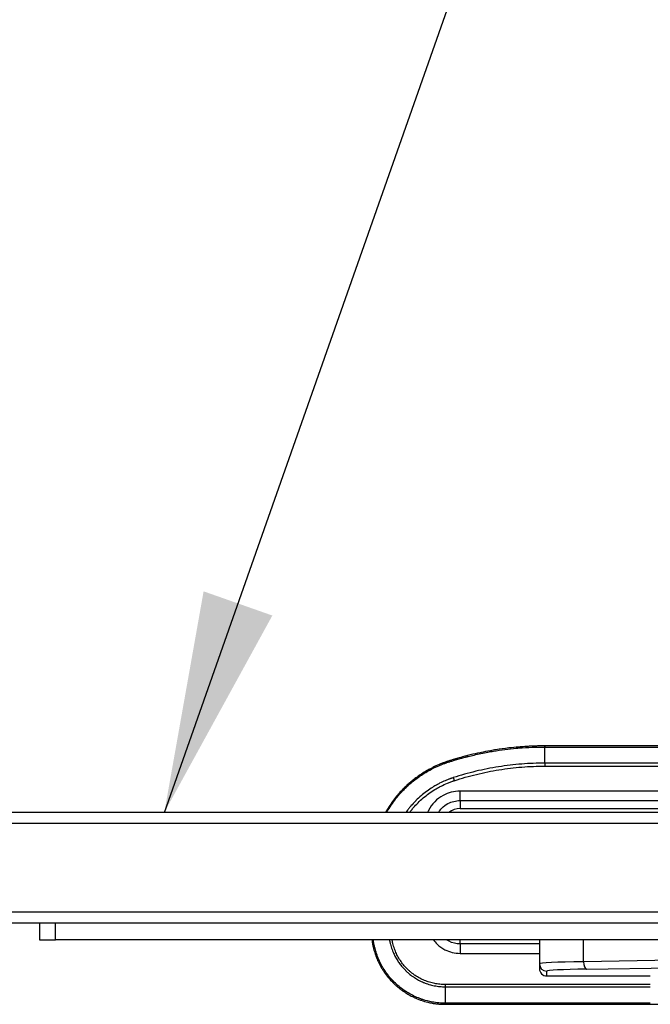
# Model space of a CAD drawing. Extents: x 0 to 12600, y 0 to 8910.
# Drawn here: x 4958 to 5128, y 2343 to 2610 of the extents above; entities that cross this region are included whole.
import ezdxf

# ---------------------------------------------------------------- set-up
doc = ezdxf.new("R2010")
doc.units = 0
doc.header["$LTSCALE"] = 9
for name, color, linetype in [('P001', 131, 'CONTINUOUS'), ('P901', 135, 'CONTINUOUS'), ('P_3TEXT', 60, 'CONTINUOUS')]:
    doc.layers.add(name, color=color, linetype=linetype)
doc.styles.add('BIGFONT', font='simplex.shx', dxfattribs={"bigfont": 'bigfont.shx'})
doc.dimstyles.new('DIMBIGFONT$7', dxfattribs={"dimscale": 30, "dimtxt": 3, "dimasz": 2, "dimexe": 1.5, "dimexo": 3, "dimgap": 0.75, "dimtad": 1, "dimdec": 1, "dimdsep": 46, "dimtxsty": 'BIGFONT', "dimsah": 1, "dimcen": 0, "dimclrt": 230, "dimadec": 1, "dimazin": 2, "dimtfac": 0.6, "dimtdec": 1, "dimtofl": 0, "dimtmove": 0, "dimatfit": 3, "dimfxl": 0, "dimtvp": 1, "dimtolj": 1, "dimarcsym": 0})

msp = doc.modelspace()

# ---------------------------------------------------------------- linework, layer by layer
at = {"layer": 'P001'}
for p, q in [((5099.81, 2412.9), (5099.79, 2412.9)), ((5099.79, 2412.6), (5386.92, 2412.6)), ((5099.79, 2408.23), (5099.79, 2412.6)), ((5386.92, 2412.9), (5099.81, 2412.9)), ((5386.92, 2400.65), (5076.79, 2400.65)), ((5076.79, 2398.08), (5386.92, 2398.08)), ((5076.79, 2395.9), (5409.79, 2395.9)), ((5410.8, 2394.9), (4899.55, 2394.9)), ((5410.8, 2364.9), (4916.75, 2364.9)), ((4962.99, 2364.9), (4962.99, 2360.4)), ((4967.32, 2360.4), (4967.32, 2364.9)), ((4962.99, 2360.4), (4967.32, 2360.4)), ((5248.18, 2360.4), (4967.32, 2360.4)), ((5098.29, 2359.26), (5076.79, 2359.26)), ((5098.29, 2360.4), (5098.29, 2353.86)), ((5076.79, 2356.7), (5098.29, 2356.7)), ((5098.29, 2353.86), (5098.29, 2352.58)), ((5100.29, 2350.57), (5128.29, 2350.57)), ((5072.79, 2347.64), (5072.79, 2343.19)), ((5072.79, 2342.9), (5150.15, 2342.9))]:
    msp.add_line(p, q, dxfattribs=at)
msp.add_arc((5076.79, 2390.9), 5, 90, 126.8699, dxfattribs=at)
msp.add_ellipse((5100.29, 2352.58), major_axis=(0, -2.01), ratio=0.996338, start_param=4.712389, end_param=6.283185, dxfattribs=at)
for points, knots in [([(5099.79, 2412.9), (5099.73, 2412.9), (5099.67, 2412.9), (5099.61, 2412.9), (5099.37, 2412.9), (5099.14, 2412.89), (5098.9, 2412.89), (5098.84, 2412.89), (5098.79, 2412.89), (5098.73, 2412.89), (5098.49, 2412.89), (5098.25, 2412.88), (5098.02, 2412.88), (5097.67, 2412.87), (5097.32, 2412.86), (5096.97, 2412.85), (5096.73, 2412.84), (5096.49, 2412.83), (5096.25, 2412.82), (5095.9, 2412.81), (5095.56, 2412.79), (5095.21, 2412.77), (5094.63, 2412.74), (5094.04, 2412.7), (5093.46, 2412.66), (5093.21, 2412.64), (5092.97, 2412.62), (5092.72, 2412.6), (5091.8, 2412.52), (5090.88, 2412.43), (5089.96, 2412.33), (5088.8, 2412.19), (5087.64, 2412.03), (5086.48, 2411.85), (5086.23, 2411.81), (5085.97, 2411.77), (5085.72, 2411.72), (5084.81, 2411.57), (5083.91, 2411.41), (5083.02, 2411.22), (5082.76, 2411.17), (5082.5, 2411.12), (5082.24, 2411.06), (5081.34, 2410.88), (5080.45, 2410.67), (5079.57, 2410.46), (5079.31, 2410.39), (5079.04, 2410.33), (5078.78, 2410.26), (5078.47, 2410.18), (5078.17, 2410.1), (5077.86, 2410.02), (5077.29, 2409.87), (5076.73, 2409.71), (5076.16, 2409.55), (5075.9, 2409.47), (5075.64, 2409.39), (5075.37, 2409.31), (5075.36, 2409.31), (5075.34, 2409.3), (5075.32, 2409.3), (5075.04, 2409.21), (5074.76, 2409.13), (5074.48, 2409.04), (5074.34, 2409), (5074.2, 2408.95), (5074.06, 2408.91), (5073.93, 2408.87), (5073.81, 2408.83), (5073.69, 2408.79), (5073.67, 2408.78), (5073.66, 2408.78), (5073.64, 2408.77), (5073.57, 2408.75), (5073.5, 2408.73), (5073.43, 2408.7), (5073.36, 2408.68), (5073.29, 2408.66), (5073.21, 2408.63), (5073.07, 2408.59), (5072.93, 2408.54), (5072.79, 2408.49), (5072.53, 2408.4), (5072.28, 2408.3), (5072.02, 2408.2), (5072, 2408.19), (5071.97, 2408.18), (5071.95, 2408.17), (5071.67, 2408.07), (5071.39, 2407.95), (5071.11, 2407.84), (5070.56, 2407.6), (5070.01, 2407.35), (5069.47, 2407.08), (5069.24, 2406.97), (5069.01, 2406.85), (5068.78, 2406.73), (5068.47, 2406.57), (5068.16, 2406.4), (5067.86, 2406.23), (5067.33, 2405.92), (5066.82, 2405.61), (5066.32, 2405.28), (5066.13, 2405.15), (5065.94, 2405.02), (5065.75, 2404.89), (5064.95, 2404.34), (5064.18, 2403.75), (5063.44, 2403.13), (5063.28, 2402.99), (5063.12, 2402.85), (5062.96, 2402.72), (5062.67, 2402.46), (5062.38, 2402.19), (5062.09, 2401.92), (5061.95, 2401.78), (5061.81, 2401.65), (5061.67, 2401.5), (5061.38, 2401.22), (5061.1, 2400.93), (5060.82, 2400.63), (5060.69, 2400.49), (5060.56, 2400.35), (5060.44, 2400.21), (5060.36, 2400.12), (5060.29, 2400.04), (5060.21, 2399.95), (5060.01, 2399.73), (5059.82, 2399.49), (5059.62, 2399.26), (5059.24, 2398.8), (5058.87, 2398.32), (5058.52, 2397.83), (5057.84, 2396.89), (5057.21, 2395.91), (5056.64, 2394.9)], [0, 0, 0, 0, 0.0016045, 0.0016045, 0.0016045, 0.0078125, 0.0078125, 0.0078125, 0.00936, 0.00936, 0.00936, 0.015625, 0.015625, 0.015625, 0.0248871, 0.0248871, 0.0248871, 0.03125, 0.03125, 0.03125, 0.040416, 0.040416, 0.040416, 0.0559504, 0.0559504, 0.0559504, 0.0625, 0.0625, 0.0625, 0.0870294, 0.0870294, 0.0870294, 0.1181232, 0.1181232, 0.1181232, 0.125, 0.125, 0.125, 0.1492327, 0.1492327, 0.1492327, 0.15625, 0.15625, 0.15625, 0.1803548, 0.1803548, 0.1803548, 0.1875, 0.1875, 0.1875, 0.1959166, 0.1959166, 0.1959166, 0.211479, 0.211479, 0.211479, 0.21875, 0.21875, 0.21875, 0.2192597, 0.2192597, 0.2192597, 0.2270351, 0.2270351, 0.2270351, 0.2309253, 0.2309253, 0.2309253, 0.234375, 0.234375, 0.234375, 0.2348226, 0.2348226, 0.2348226, 0.2367833, 0.2367833, 0.2367833, 0.2387564, 0.2387564, 0.2387564, 0.2427296, 0.2427296, 0.2427296, 0.25, 0.25, 0.25, 0.2507041, 0.2507041, 0.2507041, 0.2586619, 0.2586619, 0.2586619, 0.2745747, 0.2745747, 0.2745747, 0.28125, 0.28125, 0.28125, 0.290474, 0.290474, 0.290474, 0.3063934, 0.3063934, 0.3063934, 0.3125, 0.3125, 0.3125, 0.33822, 0.33822, 0.33822, 0.34375, 0.34375, 0.34375, 0.354132, 0.354132, 0.354132, 0.359375, 0.359375, 0.359375, 0.3700399, 0.3700399, 0.3700399, 0.375, 0.375, 0.375, 0.3779965, 0.3779965, 0.3779965, 0.3859549, 0.3859549, 0.3859549, 0.401867, 0.401867, 0.401867, 0.4327431, 0.4327431, 0.4327431, 0.4327431]), ([(5099.79, 2412.6), (5099.79, 2412.7), (5099.79, 2412.77), (5099.8, 2412.87), (5099.8, 2412.9), (5099.81, 2412.9)], [0, 0, 0, 0, 0.5, 0.5, 0.9999889, 0.9999889, 0.9999889, 0.9999889]), ([(5076.79, 2400.65), (5075.2, 2400.65), (5073.61, 2400.24), (5071.38, 2399.02), (5070.61, 2398.44), (5069.94, 2397.76), (5069.28, 2397.07), (5068.71, 2396.29), (5068.19, 2395.26), (5068.1, 2395.08), (5068.02, 2394.9)], [0, 0, 0, 0, 0.498488, 0.498488, 0.798523, 0.798523, 0.798523, 1.098559, 1.098559, 1.161135, 1.161135, 1.161135, 1.161135]), ([(5070.94, 2394.9), (5071.21, 2395.31), (5071.52, 2395.7), (5071.87, 2396.05), (5072.36, 2396.54), (5072.92, 2396.95), (5074.53, 2397.8), (5075.66, 2398.08), (5076.79, 2398.08)], [-1.015436, -1.015436, -1.015436, -1.015436, -0.798523, -0.798523, -0.798523, -0.498488, -0.498488, 0, 0, 0, 0]), ([(5052.95, 2360.4), (5052.96, 2360.28), (5052.98, 2360.16), (5052.99, 2360.05), (5053.01, 2359.94), (5053.02, 2359.82), (5053.04, 2359.71), (5053.07, 2359.52), (5053.11, 2359.33), (5053.14, 2359.14), (5053.2, 2358.84), (5053.26, 2358.54), (5053.34, 2358.24), (5053.36, 2358.15), (5053.38, 2358.06), (5053.4, 2357.97), (5053.53, 2357.47), (5053.68, 2356.98), (5053.84, 2356.49), (5053.86, 2356.42), (5053.89, 2356.36), (5053.91, 2356.29), (5054.09, 2355.78), (5054.28, 2355.28), (5054.5, 2354.79), (5054.75, 2354.24), (5055.02, 2353.69), (5055.32, 2353.16), (5055.33, 2353.13), (5055.35, 2353.11), (5055.36, 2353.09), (5055.5, 2352.84), (5055.64, 2352.6), (5055.79, 2352.37), (5055.95, 2352.11), (5056.12, 2351.85), (5056.29, 2351.6), (5056.29, 2351.59), (5056.3, 2351.59), (5056.3, 2351.58), (5056.63, 2351.1), (5056.99, 2350.63), (5057.36, 2350.18), (5057.37, 2350.17), (5057.38, 2350.16), (5057.39, 2350.14), (5057.77, 2349.68), (5058.18, 2349.23), (5058.61, 2348.8), (5058.82, 2348.58), (5059.04, 2348.37), (5059.27, 2348.16), (5059.45, 2348), (5059.64, 2347.83), (5059.83, 2347.67), (5059.87, 2347.63), (5059.92, 2347.59), (5059.96, 2347.56), (5060.2, 2347.36), (5060.43, 2347.17), (5060.68, 2346.98), (5060.92, 2346.8), (5061.17, 2346.62), (5061.42, 2346.45), (5061.83, 2346.16), (5062.26, 2345.88), (5062.7, 2345.63), (5062.79, 2345.58), (5062.87, 2345.53), (5062.96, 2345.48), (5063.38, 2345.24), (5063.81, 2345.02), (5064.26, 2344.81), (5064.36, 2344.75), (5064.47, 2344.7), (5064.58, 2344.66), (5064.86, 2344.53), (5065.14, 2344.41), (5065.43, 2344.3), (5065.58, 2344.24), (5065.73, 2344.18), (5065.89, 2344.12), (5066.02, 2344.07), (5066.16, 2344.02), (5066.29, 2343.98), (5066.87, 2343.78), (5067.46, 2343.61), (5068.05, 2343.46), (5068.46, 2343.36), (5068.87, 2343.28), (5069.28, 2343.2), (5069.47, 2343.17), (5069.65, 2343.14), (5069.83, 2343.11), (5070.13, 2343.07), (5070.43, 2343.03), (5070.74, 2343), (5070.83, 2342.99), (5070.93, 2342.98), (5071.02, 2342.97), (5071.23, 2342.96), (5071.44, 2342.94), (5071.65, 2342.93), (5071.73, 2342.92), (5071.82, 2342.92), (5071.9, 2342.92), (5071.97, 2342.91), (5072.04, 2342.91), (5072.11, 2342.91), (5072.26, 2342.9), (5072.41, 2342.9), (5072.57, 2342.9), (5072.64, 2342.9), (5072.72, 2342.9), (5072.79, 2342.9)], [0.7438908, 0.7438908, 0.7438908, 0.7438908, 0.7469872, 0.7469872, 0.7469872, 0.75, 0.75, 0.75, 0.7550842, 0.7550842, 0.7550842, 0.7631807, 0.7631807, 0.7631807, 0.765625, 0.765625, 0.765625, 0.7793754, 0.7793754, 0.7793754, 0.78125, 0.78125, 0.78125, 0.7955672, 0.7955672, 0.7955672, 0.8117618, 0.8117618, 0.8117618, 0.8125, 0.8125, 0.8125, 0.8198581, 0.8198581, 0.8198581, 0.8279497, 0.8279497, 0.8279497, 0.828125, 0.828125, 0.828125, 0.84375, 0.84375, 0.84375, 0.8441344, 0.8441344, 0.8441344, 0.8603245, 0.8603245, 0.8603245, 0.8684165, 0.8684165, 0.8684165, 0.875, 0.875, 0.875, 0.8765009, 0.8765009, 0.8765009, 0.8845879, 0.8845879, 0.8845879, 0.8926811, 0.8926811, 0.8926811, 0.90625, 0.90625, 0.90625, 0.9088724, 0.9088724, 0.9088724, 0.921875, 0.921875, 0.921875, 0.9250636, 0.9250636, 0.9250636, 0.9331586, 0.9331586, 0.9331586, 0.9375, 0.9375, 0.9375, 0.9412567, 0.9412567, 0.9412567, 0.9574684, 0.9574684, 0.9574684, 0.96875, 0.96875, 0.96875, 0.9736955, 0.9736955, 0.9736955, 0.9818124, 0.9818124, 0.9818124, 0.984375, 0.984375, 0.984375, 0.9899319, 0.9899319, 0.9899319, 0.9921875, 0.9921875, 0.9921875, 0.9939999, 0.9939999, 0.9939999, 0.9980729, 0.9980729, 0.9980729, 1, 1, 1, 1]), ([(5069.57, 2360.4), (5069.87, 2359.97), (5070.21, 2359.58), (5070.59, 2359.22), (5071.21, 2358.61), (5071.93, 2358.09), (5073.96, 2357.04), (5075.37, 2356.7), (5076.79, 2356.7)], [2.1940374, 2.1940374, 2.1940374, 2.1940374, 2.3693198, 2.3693198, 2.3693198, 2.6637519, 2.6637519, 3.1415927, 3.1415927, 3.1415927, 3.1415927]), ([(5076.79, 2359.26), (5075.76, 2359.26), (5074.73, 2359.52), (5073.6, 2360.12), (5073.39, 2360.25), (5073.18, 2360.4)], [-3.1415927, -3.1415927, -3.1415927, -3.1415927, -2.6637519, -2.6637519, -2.5479816, -2.5479816, -2.5479816, -2.5479816]), ([(5072.79, 2343.19), (5072.79, 2343.1), (5072.79, 2343.02), (5072.79, 2342.97), (5072.79, 2342.92), (5072.79, 2342.9), (5072.79, 2342.9)], [0, 0, 0, 0, 0.5, 0.5, 0.5, 1, 1, 1, 1])]:
    msp.add_open_spline(points, degree=3, knots=knots, dxfattribs=at)
at = {"layer": 'P901'}
for p, q in [((5386.92, 2408.23), (5099.79, 2408.23)), ((5099.79, 2407.43), (5386.92, 2407.43)), ((5076.79, 2398.08), (5076.79, 2400.65)), ((5076.79, 2398.08), (5076.79, 2395.9)), ((5413.8, 2391.9), (4902.13, 2391.9)), ((5413.8, 2367.9), (4915.66, 2367.9)), ((5076.79, 2359.26), (5076.79, 2360.4)), ((5076.79, 2359.26), (5076.79, 2356.7)), ((5110.22, 2354.44), (5110.22, 2360.4)), ((5196.43, 2355.77), (5110.22, 2354.44)), ((5111.02, 2352.44), (5197.24, 2353.77)), ((5100.29, 2350.57), (5100.29, 2351.86)), ((5128.29, 2348.26), (5072.79, 2348.26)), ((5072.79, 2347.64), (5128.29, 2347.64)), ((5128.29, 2343.19), (5072.79, 2343.19))]:
    msp.add_line(p, q, dxfattribs=at)
for centre, major_axis, ratio, start_param, end_param in [((5099.79, 2407.52), (-0.003, 1), 0.000273, 0.785397, 1.658061), ((5075.48, 2403.47), (-8.21, -2.65), 0.109259, 4.739899, 4.778298), ((5075.23, 2403.57), (0.316, -0.949), 0.027669, 3.829402, 4.795161), ((5118.29, 2353.86), (-20, 0), 0.031429, 5.127881, 6.283185), ((5100.29, 2353.86), (-2, 0), 0.999391, 0, 1.570796), ((5111.02, 2354.44), (0.03, -2), 0.4036, 4.706171, 6.245032), ((5118.29, 2351.86), (18, 0), 0.034921, 1.986288, 3.141593), ((5072.79, 2348.35), (-0.003, 1), 0.001331, 1.658061, 2.356271)]:
    msp.add_ellipse(centre, major_axis=major_axis, ratio=ratio, start_param=start_param, end_param=end_param, dxfattribs=at)
for points, knots in [([(5056.93, 2394.9), (5056.96, 2394.94), (5056.98, 2394.98), (5057.01, 2395.02), (5057.73, 2396.29), (5058.55, 2397.49), (5059.46, 2398.64), (5059.86, 2399.16), (5060.29, 2399.66), (5060.73, 2400.15), (5061.13, 2400.59), (5061.54, 2401.01), (5061.96, 2401.43), (5062.11, 2401.58), (5062.27, 2401.73), (5062.43, 2401.88), (5062.7, 2402.13), (5062.97, 2402.38), (5063.25, 2402.62), (5064.08, 2403.35), (5064.95, 2404.03), (5065.87, 2404.66), (5065.92, 2404.69), (5065.97, 2404.73), (5066.02, 2404.76), (5066.5, 2405.09), (5066.99, 2405.41), (5067.5, 2405.71), (5068, 2406.01), (5068.52, 2406.3), (5069.04, 2406.57), (5069.27, 2406.69), (5069.5, 2406.8), (5069.72, 2406.92), (5070.29, 2407.19), (5070.87, 2407.45), (5071.45, 2407.69), (5071.71, 2407.8), (5071.98, 2407.91), (5072.25, 2408.01), (5072.53, 2408.11), (5072.8, 2408.22), (5073.08, 2408.31), (5073.12, 2408.33), (5073.17, 2408.34), (5073.22, 2408.36), (5073.45, 2408.44), (5073.68, 2408.51), (5073.91, 2408.59), (5073.98, 2408.61), (5074.05, 2408.63), (5074.12, 2408.66), (5074.42, 2408.75), (5074.73, 2408.85), (5075.03, 2408.94), (5075.21, 2409), (5075.4, 2409.05), (5075.58, 2409.11), (5076.01, 2409.23), (5076.43, 2409.36), (5076.86, 2409.48), (5077.48, 2409.65), (5078.09, 2409.81), (5078.71, 2409.97), (5078.79, 2409.99), (5078.88, 2410.01), (5078.96, 2410.04), (5079.5, 2410.17), (5080.04, 2410.3), (5080.58, 2410.43), (5081.18, 2410.57), (5081.78, 2410.7), (5082.39, 2410.83), (5082.41, 2410.83), (5082.43, 2410.84), (5082.46, 2410.84), (5083.09, 2410.97), (5083.72, 2411.1), (5084.35, 2411.21), (5084.85, 2411.3), (5085.34, 2411.39), (5085.84, 2411.47), (5087.89, 2411.81), (5089.96, 2412.08), (5092.03, 2412.26), (5092.28, 2412.29), (5092.53, 2412.31), (5092.78, 2412.33), (5093.94, 2412.42), (5095.11, 2412.49), (5096.28, 2412.54), (5096.86, 2412.56), (5097.45, 2412.58), (5098.03, 2412.59), (5098.62, 2412.6), (5099.2, 2412.6), (5099.79, 2412.6)], [0.5672286, 0.5672286, 0.5672286, 0.5672286, 0.5684995, 0.5684995, 0.5684995, 0.60754, 0.60754, 0.60754, 0.625, 0.625, 0.625, 0.640625, 0.640625, 0.640625, 0.6464241, 0.6464241, 0.6464241, 0.65625, 0.65625, 0.65625, 0.6858926, 0.6858926, 0.6858926, 0.6875, 0.6875, 0.6875, 0.703125, 0.703125, 0.703125, 0.71875, 0.71875, 0.71875, 0.7255175, 0.7255175, 0.7255175, 0.7422736, 0.7422736, 0.7422736, 0.75, 0.75, 0.75, 0.7578125, 0.7578125, 0.7578125, 0.7591636, 0.7591636, 0.7591636, 0.765625, 0.765625, 0.765625, 0.767641, 0.767641, 0.767641, 0.7761339, 0.7761339, 0.7761339, 0.78125, 0.78125, 0.78125, 0.7931585, 0.7931585, 0.7931585, 0.810218, 0.810218, 0.810218, 0.8125, 0.8125, 0.8125, 0.8272953, 0.8272953, 0.8272953, 0.84375, 0.84375, 0.84375, 0.8444015, 0.8444015, 0.8444015, 0.8615721, 0.8615721, 0.8615721, 0.875, 0.875, 0.875, 0.9307436, 0.9307436, 0.9307436, 0.9375, 0.9375, 0.9375, 0.96875, 0.96875, 0.96875, 0.984375, 0.984375, 0.984375, 0.9999999, 0.9999999, 0.9999999, 0.9999999]), ([(5099.79, 2408.23), (5097.68, 2408.23), (5095.58, 2408.14), (5091.38, 2407.82), (5089.3, 2407.57), (5085.15, 2406.91), (5083.08, 2406.5), (5078.99, 2405.52), (5076.97, 2404.95), (5074.96, 2404.3)], [0, 0, 0, 0, 0.25, 0.25, 0.5, 0.5, 0.75, 0.75, 1, 1, 1, 1]), ([(5075.23, 2403.48), (5076.22, 2403.81), (5077.22, 2404.12), (5078.22, 2404.4), (5079.22, 2404.69), (5080.22, 2404.95), (5081.23, 2405.19), (5083.25, 2405.68), (5085.29, 2406.09), (5087.34, 2406.42), (5089.38, 2406.75), (5091.45, 2407), (5093.53, 2407.17), (5094.57, 2407.25), (5095.61, 2407.32), (5096.66, 2407.36), (5097.7, 2407.4), (5098.75, 2407.43), (5099.79, 2407.43)], [0, 0, 0, 0, 0.125, 0.125, 0.125, 0.25, 0.25, 0.25, 0.5, 0.5, 0.5, 0.75, 0.75, 0.75, 0.875, 0.875, 0.875, 1, 1, 1, 1]), ([(5074.65, 2404.19), (5074.6, 2404.17), (5074.55, 2404.16), (5074.49, 2404.14), (5074.47, 2404.13), (5074.44, 2404.12), (5074.42, 2404.11), (5074.36, 2404.09), (5074.3, 2404.07), (5074.24, 2404.05), (5074.17, 2404.02), (5074.1, 2404), (5074.02, 2403.97), (5073.92, 2403.93), (5073.82, 2403.89), (5073.72, 2403.86), (5073.51, 2403.77), (5073.3, 2403.69), (5073.09, 2403.6), (5073, 2403.56), (5072.9, 2403.52), (5072.81, 2403.48), (5072.29, 2403.26), (5071.78, 2403.02), (5071.28, 2402.77), (5071.19, 2402.72), (5071.11, 2402.68), (5071.02, 2402.64), (5070.81, 2402.52), (5070.6, 2402.41), (5070.39, 2402.29), (5070.1, 2402.13), (5069.81, 2401.96), (5069.53, 2401.78), (5069.46, 2401.74), (5069.38, 2401.7), (5069.31, 2401.65), (5068.82, 2401.34), (5068.34, 2401.01), (5067.87, 2400.67), (5067.81, 2400.63), (5067.75, 2400.58), (5067.69, 2400.54), (5067.22, 2400.19), (5066.76, 2399.82), (5066.32, 2399.44), (5065.82, 2399.01), (5065.33, 2398.56), (5064.87, 2398.09), (5064.82, 2398.05), (5064.78, 2398.01), (5064.75, 2397.97), (5064.32, 2397.54), (5063.91, 2397.09), (5063.52, 2396.63), (5063.48, 2396.59), (5063.45, 2396.56), (5063.42, 2396.52), (5063.24, 2396.3), (5063.06, 2396.08), (5062.88, 2395.86), (5062.68, 2395.59), (5062.48, 2395.33), (5062.28, 2395.06), (5062.26, 2395.03), (5062.24, 2395), (5062.21, 2394.96), (5062.2, 2394.94), (5062.18, 2394.92), (5062.17, 2394.9)], [0.0000001, 0.0000001, 0.0000001, 0.0000001, 0.0052099, 0.0052099, 0.0052099, 0.0078125, 0.0078125, 0.0078125, 0.0136719, 0.0136719, 0.0136719, 0.0210365, 0.0210365, 0.0210365, 0.03125, 0.03125, 0.03125, 0.0526953, 0.0526953, 0.0526953, 0.0625, 0.0625, 0.0625, 0.1160432, 0.1160432, 0.1160432, 0.125, 0.125, 0.125, 0.1477232, 0.1477232, 0.1477232, 0.1794138, 0.1794138, 0.1794138, 0.1875, 0.1875, 0.1875, 0.2428094, 0.2428094, 0.2428094, 0.25, 0.25, 0.25, 0.3061961, 0.3061961, 0.3061961, 0.3695516, 0.3695516, 0.3695516, 0.375, 0.375, 0.375, 0.4328847, 0.4328847, 0.4328847, 0.4375, 0.4375, 0.4375, 0.4645452, 0.4645452, 0.4645452, 0.4962155, 0.4962155, 0.4962155, 0.5, 0.5, 0.5, 0.5026162, 0.5026162, 0.5026162, 0.5026162]), ([(5063.17, 2394.9), (5063.28, 2395.04), (5063.39, 2395.19), (5063.5, 2395.33), (5063.7, 2395.59), (5063.91, 2395.84), (5064.12, 2396.08), (5064.54, 2396.57), (5064.98, 2397.04), (5065.43, 2397.49), (5065.89, 2397.95), (5066.36, 2398.38), (5066.84, 2398.8), (5067.33, 2399.21), (5067.83, 2399.61), (5068.35, 2399.98), (5068.87, 2400.36), (5069.4, 2400.72), (5069.96, 2401.05), (5070.23, 2401.22), (5070.51, 2401.39), (5070.79, 2401.54), (5071.08, 2401.7), (5071.36, 2401.85), (5071.65, 2402), (5072.22, 2402.29), (5072.81, 2402.56), (5073.41, 2402.81), (5073.7, 2402.93), (5074.01, 2403.05), (5074.31, 2403.16), (5074.46, 2403.22), (5074.61, 2403.27), (5074.77, 2403.33), (5074.84, 2403.35), (5074.92, 2403.38), (5075, 2403.4), (5075.07, 2403.43), (5075.15, 2403.46), (5075.23, 2403.48)], [0.5134228, 0.5134228, 0.5134228, 0.5134228, 0.5312498, 0.5312498, 0.5312498, 0.5625, 0.5625, 0.5625, 0.625, 0.625, 0.625, 0.6874995, 0.6874995, 0.6874995, 0.75, 0.75, 0.75, 0.8125, 0.8125, 0.8125, 0.8437488, 0.8437488, 0.8437488, 0.875, 0.875, 0.875, 0.9375, 0.9375, 0.9375, 0.96875, 0.96875, 0.96875, 0.9843749, 0.9843749, 0.9843749, 0.9921875, 0.9921875, 0.9921875, 1, 1, 1, 1]), ([(5072.79, 2343.19), (5072.2, 2343.19), (5071.61, 2343.22), (5071.03, 2343.27), (5070.45, 2343.33), (5069.88, 2343.41), (5069.31, 2343.51), (5068.44, 2343.67), (5067.59, 2343.89), (5066.75, 2344.16), (5066.48, 2344.25), (5066.21, 2344.35), (5065.94, 2344.45), (5064.84, 2344.86), (5063.79, 2345.37), (5062.79, 2345.97), (5062.29, 2346.26), (5061.81, 2346.58), (5061.34, 2346.92), (5061.32, 2346.94), (5061.3, 2346.95), (5061.28, 2346.97), (5060.82, 2347.3), (5060.38, 2347.65), (5059.96, 2348.02), (5059.07, 2348.79), (5058.26, 2349.62), (5057.53, 2350.53), (5057.31, 2350.8), (5057.1, 2351.08), (5056.9, 2351.36), (5056.76, 2351.55), (5056.63, 2351.74), (5056.5, 2351.93), (5056.17, 2352.42), (5055.87, 2352.92), (5055.58, 2353.44), (5055.02, 2354.46), (5054.55, 2355.53), (5054.18, 2356.63), (5054.14, 2356.75), (5054.1, 2356.87), (5054.07, 2356.99), (5053.93, 2357.43), (5053.81, 2357.87), (5053.7, 2358.31), (5053.61, 2358.7), (5053.52, 2359.1), (5053.45, 2359.49), (5053.42, 2359.67), (5053.39, 2359.85), (5053.36, 2360.03), (5053.34, 2360.15), (5053.32, 2360.28), (5053.3, 2360.4)], [0, 0, 0, 0, 0.015625, 0.015625, 0.015625, 0.03125, 0.03125, 0.03125, 0.0548882, 0.0548882, 0.0548882, 0.0625, 0.0625, 0.0625, 0.09375, 0.09375, 0.09375, 0.109375, 0.109375, 0.109375, 0.1100332, 0.1100332, 0.1100332, 0.125, 0.125, 0.125, 0.15625, 0.15625, 0.15625, 0.1656694, 0.1656694, 0.1656694, 0.171875, 0.171875, 0.171875, 0.1875, 0.1875, 0.1875, 0.21875, 0.21875, 0.21875, 0.2221886, 0.2221886, 0.2221886, 0.234375, 0.234375, 0.234375, 0.2451128, 0.2451128, 0.2451128, 0.25, 0.25, 0.25, 0.2532621, 0.2532621, 0.2532621, 0.2532621]), ([(5057.71, 2360.4), (5057.73, 2360.24), (5057.76, 2360.08), (5057.79, 2359.93), (5057.82, 2359.79), (5057.85, 2359.66), (5057.88, 2359.53), (5057.91, 2359.42), (5057.93, 2359.3), (5057.96, 2359.19), (5058.02, 2358.95), (5058.09, 2358.7), (5058.16, 2358.47), (5058.31, 2357.99), (5058.48, 2357.52), (5058.67, 2357.06), (5058.71, 2356.96), (5058.76, 2356.86), (5058.8, 2356.75), (5058.96, 2356.4), (5059.13, 2356.05), (5059.31, 2355.71), (5059.36, 2355.62), (5059.41, 2355.53), (5059.46, 2355.45), (5059.65, 2355.1), (5059.87, 2354.75), (5060.09, 2354.42), (5060.14, 2354.34), (5060.19, 2354.27), (5060.24, 2354.2), (5060.48, 2353.86), (5060.72, 2353.53), (5060.98, 2353.22), (5061.3, 2352.83), (5061.63, 2352.46), (5061.99, 2352.11), (5062.03, 2352.06), (5062.08, 2352.02), (5062.13, 2351.97), (5062.26, 2351.84), (5062.39, 2351.72), (5062.53, 2351.6), (5062.72, 2351.43), (5062.91, 2351.26), (5063.1, 2351.1), (5063.15, 2351.07), (5063.19, 2351.03), (5063.24, 2350.99), (5063.39, 2350.87), (5063.54, 2350.76), (5063.7, 2350.64), (5063.9, 2350.49), (5064.1, 2350.35), (5064.31, 2350.21), (5064.35, 2350.19), (5064.39, 2350.16), (5064.43, 2350.13), (5064.81, 2349.89), (5065.19, 2349.66), (5065.59, 2349.44), (5066.03, 2349.21), (5066.48, 2349), (5066.94, 2348.8), (5066.97, 2348.79), (5067, 2348.78), (5067.02, 2348.77), (5067.23, 2348.69), (5067.44, 2348.61), (5067.65, 2348.53), (5067.88, 2348.45), (5068.12, 2348.37), (5068.36, 2348.3), (5068.38, 2348.29), (5068.4, 2348.29), (5068.42, 2348.28), (5068.88, 2348.14), (5069.34, 2348.03), (5069.81, 2347.93), (5069.82, 2347.93), (5069.84, 2347.93), (5069.85, 2347.93), (5070.32, 2347.83), (5070.8, 2347.76), (5071.29, 2347.71), (5071.29, 2347.71), (5071.3, 2347.71), (5071.31, 2347.71), (5071.8, 2347.66), (5072.3, 2347.64), (5072.79, 2347.64)], [0.08764, 0.08764, 0.08764, 0.08764, 0.1078725, 0.1078725, 0.1078725, 0.125, 0.125, 0.125, 0.1398743, 0.1398743, 0.1398743, 0.1718741, 0.1718741, 0.1718741, 0.2358401, 0.2358401, 0.2358401, 0.25, 0.25, 0.25, 0.299773, 0.299773, 0.299773, 0.3125, 0.3125, 0.3125, 0.3636381, 0.3636381, 0.3636381, 0.375, 0.375, 0.375, 0.4274656, 0.4274656, 0.4274656, 0.4912786, 0.4912786, 0.4912786, 0.5, 0.5, 0.5, 0.5231844, 0.5231844, 0.5231844, 0.5550805, 0.5550805, 0.5550805, 0.5625, 0.5625, 0.5625, 0.5869589, 0.5869589, 0.5869589, 0.6188437, 0.6188437, 0.6188437, 0.625, 0.625, 0.625, 0.682573, 0.682573, 0.682573, 0.746369, 0.746369, 0.746369, 0.75, 0.75, 0.75, 0.778275, 0.778275, 0.778275, 0.8100947, 0.8100947, 0.8100947, 0.8125, 0.8125, 0.8125, 0.8734789, 0.8734789, 0.8734789, 0.875, 0.875, 0.875, 0.936559, 0.936559, 0.936559, 0.9375, 0.9375, 0.9375, 1, 1, 1, 1]), ([(5072.79, 2348.26), (5072.3, 2348.26), (5071.82, 2348.28), (5071.35, 2348.33), (5070.87, 2348.37), (5070.4, 2348.44), (5069.93, 2348.53), (5069.47, 2348.62), (5069, 2348.74), (5068.54, 2348.88), (5068.31, 2348.95), (5068.09, 2349.02), (5067.86, 2349.1), (5067.63, 2349.18), (5067.41, 2349.27), (5067.18, 2349.36), (5066.74, 2349.55), (5066.31, 2349.75), (5065.89, 2349.98), (5065.47, 2350.2), (5065.06, 2350.45), (5064.66, 2350.71), (5064.46, 2350.85), (5064.27, 2350.98), (5064.07, 2351.13), (5063.88, 2351.27), (5063.69, 2351.42), (5063.51, 2351.57), (5063.32, 2351.73), (5063.14, 2351.88), (5062.96, 2352.04), (5062.78, 2352.21), (5062.61, 2352.37), (5062.44, 2352.54), (5062.1, 2352.88), (5061.78, 2353.23), (5061.48, 2353.6), (5061.18, 2353.97), (5060.9, 2354.36), (5060.64, 2354.75), (5060.37, 2355.15), (5060.12, 2355.57), (5059.9, 2355.99), (5059.67, 2356.42), (5059.47, 2356.85), (5059.29, 2357.29), (5059.11, 2357.73), (5058.96, 2358.18), (5058.82, 2358.64), (5058.75, 2358.86), (5058.69, 2359.09), (5058.63, 2359.33), (5058.58, 2359.56), (5058.52, 2359.8), (5058.48, 2360.03), (5058.45, 2360.15), (5058.43, 2360.27), (5058.41, 2360.4)], [0, 0, 0, 0, 0.0625011, 0.0625011, 0.0625011, 0.125, 0.125, 0.125, 0.1875, 0.1875, 0.1875, 0.2187425, 0.2187425, 0.2187425, 0.25, 0.25, 0.25, 0.3125214, 0.3125214, 0.3125214, 0.375, 0.375, 0.375, 0.4062644, 0.4062644, 0.4062644, 0.4375, 0.4375, 0.4375, 0.4687366, 0.4687366, 0.4687366, 0.5, 0.5, 0.5, 0.5624896, 0.5624896, 0.5624896, 0.625, 0.625, 0.625, 0.6875, 0.6875, 0.6875, 0.75, 0.75, 0.75, 0.8125, 0.8125, 0.8125, 0.8437508, 0.8437508, 0.8437508, 0.875, 0.875, 0.875, 0.891017, 0.891017, 0.891017, 0.891017])]:
    msp.add_open_spline(points, degree=3, knots=knots, dxfattribs=at)

# ---------------------------------------------------------------- leaders
at = {"layer": 'P_3TEXT', "annotation_type": 0, "has_hookline": 1, "hookline_direction": 0, "text_width": 540}
msp.add_leader([(4996.76, 2394.9), (5132.7, 2780.9), (5192.7, 2780.9)], dimstyle='DIMBIGFONT$7', dxfattribs=at)

doc.saveas('drawing.dxf')
